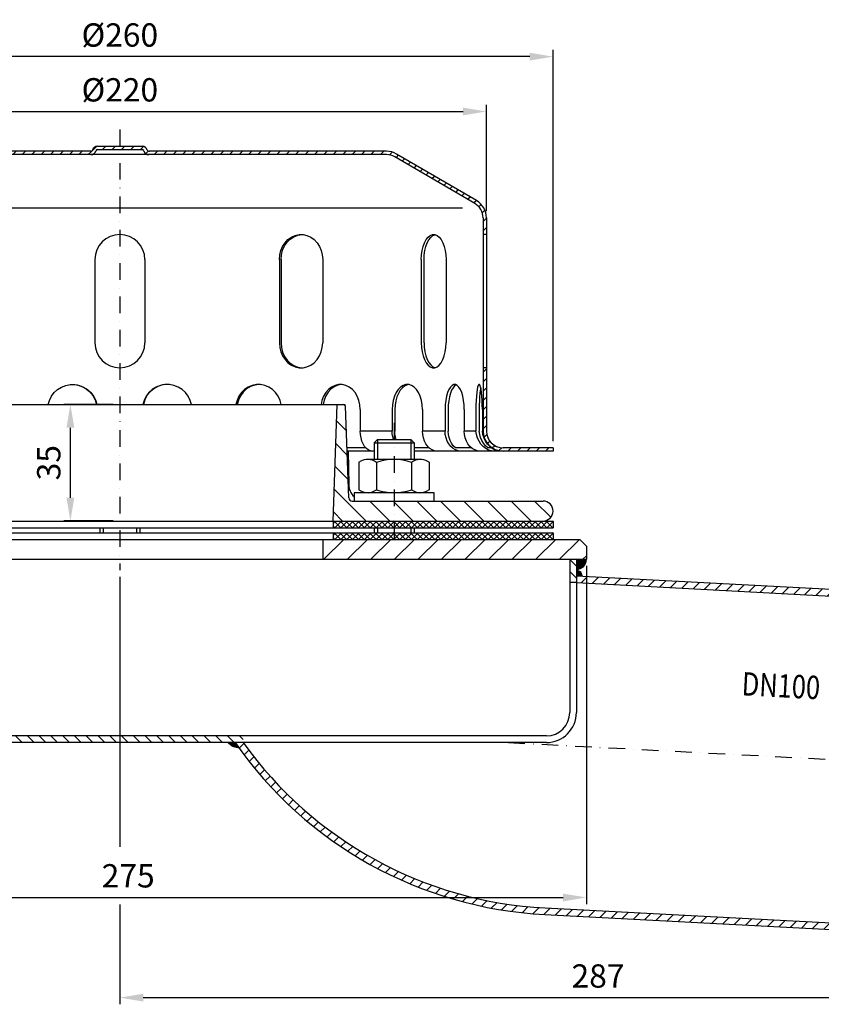
# Model space of a CAD drawing. Extents: x 0 to 3325, y 0 to 4825.
# Drawn here: x 855 to 2057, y 1565 to 3043 of the extents above; entities that cross this region are included whole.
import ezdxf

# ---------------------------------------------------------------- set-up
doc = ezdxf.new("R2010")
doc.units = 0
doc.header["$LTSCALE"] = 50
doc.header["$MEASUREMENT"] = 0
doc.linetypes.add('AUSGEZOGEN', pattern=[0])
doc.linetypes.add('STRICHPUNKT', pattern=[1, 0.5, -0.25, 0, -0.25])
for name, color, linetype in [('BEM', 7, 'Continuous'), ('HILF', 2, 'Continuous'), ('MITTEL', 2, 'STRICHPUNKT'), ('SCHRAFF', 7, 'AUSGEZOGEN'), ('STEMPEL', 3, 'Continuous'), ('TEXT', 7, 'Continuous')]:
    doc.layers.add(name, color=color, linetype=linetype)
doc.styles.add('GREEKS', font='SIMPLEX.shx', dxfattribs={"width": 0.8})
doc.styles.get("Standard").update_dxf_attribs({"font": 'simplex.shx', "width": 0.8})
doc.dimstyles.get("Standard").update_dxf_attribs({"dimtxt": 0.18, "dimasz": 0.18, "dimexe": 0.18, "dimexo": 0.0625, "dimgap": 0.09, "dimtad": 0, "dimtih": 1, "dimtoh": 1, "dimdec": 4, "dimzin": 0, "dimdsep": 46, "dimtxsty": 'Standard', "dimcen": 0.09, "dimadec": 0, "dimazin": 0, "dimtfac": 1, "dimtdec": 4, "dimtofl": 0, "dimtmove": 0, "dimatfit": 3, "dimfxl": 0, "dimtolj": 1, "dimtzin": 0, "dimarcsym": 0})

# ---------------------------------------------------------------- blocks, each defined once
blk = doc.blocks.new('*D7')
at = {"layer": 'BEM', "color": 0, "lineweight": -2}
for p, q in [((454.8, 2755.1), (454.8, 2914.8)), ((1554.8, 2755.1), (1554.8, 2914.8)), ((489.8, 2904.8), (1519.8, 2904.8))]:
    blk.add_line(p, q, dxfattribs=at)
at = {"layer": 'BEM', "color": 0}
for points in [[(489.8, 2910.6), (489.8, 2899), (454.8, 2904.8)], [(1519.8, 2910.6), (1519.8, 2899), (1554.8, 2904.8)]]:
    blk.add_solid(points, dxfattribs=at)
at = {"layer": 'Defpoints', "color": 0}
for p in [(1554.8, 2904.8), (454.8, 2745.1), (1554.8, 2745.1)]:
    blk.add_point(p, dxfattribs=at)
at = {"layer": 'BEM', "color": 1, "insert": (1004.8, 2937.3), "char_height": 35, "attachment_point": 5}
blk.add_mtext('\\A1;%%c220', dxfattribs=at)
blk = doc.blocks.new('*D8')
at = {"layer": 'BEM', "color": 0, "lineweight": -2}
for p, q in [((354.8, 2410.1), (354.8, 2997.1)), ((1619.8, 2987.1), (389.8, 2987.1)), ((1654.8, 2410.1), (1654.8, 2997.1))]:
    blk.add_line(p, q, dxfattribs=at)
at = {"layer": 'BEM', "color": 0}
for points in [[(389.8, 2993), (389.8, 2981.3), (354.8, 2987.1)], [(1619.8, 2993), (1619.8, 2981.3), (1654.8, 2987.1)]]:
    blk.add_solid(points, dxfattribs=at)
at = {"layer": 'Defpoints', "color": 0}
for p in [(354.8, 2987.1), (354.8, 2400.1), (1654.8, 2400.1)]:
    blk.add_point(p, dxfattribs=at)
at = {"layer": 'BEM', "color": 1, "insert": (1004.8, 3019.6), "char_height": 35, "attachment_point": 5}
blk.add_mtext('\\A1;%%c260', dxfattribs=at)
blk = doc.blocks.new('*D9')
at = {"layer": 'BEM', "color": 0, "lineweight": -2}
for p, q in [((994.8, 2465.1), (920.6, 2465.1)), ((930.6, 2325.1), (930.6, 2430.1)), ((994.8, 2290.1), (920.6, 2290.1))]:
    blk.add_line(p, q, dxfattribs=at)
at = {"layer": 'BEM', "color": 0}
for points in [[(924.7, 2430.1), (936.4, 2430.1), (930.6, 2465.1)], [(924.7, 2325.1), (936.4, 2325.1), (930.6, 2290.1)]]:
    blk.add_solid(points, dxfattribs=at)
at = {"layer": 'Defpoints', "color": 0}
for p in [(930.6, 2465.1), (1004.8, 2465.1), (1004.8, 2290.1)]:
    blk.add_point(p, dxfattribs=at)
at = {"layer": 'BEM', "color": 1, "insert": (898.1, 2377.6), "char_height": 35, "attachment_point": 5, "rotation": 90}
blk.add_mtext('\\A1;35', dxfattribs=at)
blk = doc.blocks.new('*D10')
at = {"layer": 'BEM', "color": 0, "lineweight": -2}
for p, q in [((329.8, 2222.6), (329.8, 1715)), ((1704.8, 2222.6), (1704.8, 1715)), ((364.8, 1725), (1669.8, 1725))]:
    blk.add_line(p, q, dxfattribs=at)
at = {"layer": 'BEM', "color": 0}
for points in [[(364.8, 1730.8), (364.8, 1719.1), (329.8, 1725)], [(1669.8, 1730.8), (1669.8, 1719.1), (1704.8, 1725)]]:
    blk.add_solid(points, dxfattribs=at)
at = {"layer": 'Defpoints', "color": 0}
for p in [(329.8, 2232.6), (1704.8, 2232.6), (1704.8, 1725)]:
    blk.add_point(p, dxfattribs=at)
at = {"layer": 'BEM', "color": 1, "insert": (1017.3, 1757.5), "char_height": 35, "attachment_point": 5}
blk.add_mtext('\\A1;275', dxfattribs=at)
blk = doc.blocks.new('*D11')
at = {"layer": 'BEM', "color": 0, "lineweight": -2}
for p, q in [((2439.8, 1902.9), (2439.8, 1564.6)), ((1004.8, 1714.3), (1004.8, 1564.6)), ((1039.8, 1574.6), (2404.8, 1574.6))]:
    blk.add_line(p, q, dxfattribs=at)
at = {"layer": 'BEM', "color": 0}
for points in [[(1039.8, 1580.5), (1039.8, 1568.8), (1004.8, 1574.6)], [(2404.8, 1580.5), (2404.8, 1568.8), (2439.8, 1574.6)]]:
    blk.add_solid(points, dxfattribs=at)
at = {"layer": 'Defpoints', "color": 0}
for p in [(2439.8, 1912.9), (1004.8, 1724.3), (2439.8, 1574.6)]:
    blk.add_point(p, dxfattribs=at)
at = {"layer": 'BEM', "color": 1, "insert": (1722.3, 1607.1), "char_height": 35, "attachment_point": 5}
blk.add_mtext('\\A1;287', dxfattribs=at)
blk = doc.blocks.new('*U17')
at = {"layer": 'SCHRAFF', "linetype": 'Continuous'}
for points in [[(590.67, 1109.44), (590.67, 1107.44), (592.12, 1108.82)], [(592.12, 1108.82), (590.67, 1107.44), (592.67, 1107.34)], [(488.87, 1056.53), (488.23, 1057.44), (485.76, 1057.44)], [(485.76, 1057.44), (487.43, 1056.11), (488.87, 1056.53)], [(488.87, 1056.53), (487.43, 1056.11), (489.52, 1055.63)]]:
    blk.add_solid(points, dxfattribs=at)
blk = doc.blocks.new('*X24')
at = {"color": 0}
for p, q in [((193.5, 329.62), (193.78, 329.9)), ((195.36, 327.9), (193.5, 329.76)), ((193.55, 327.9), (195.55, 329.9)), ((197.13, 327.9), (195.13, 329.9)), ((195.32, 327.9), (197.32, 329.9)), ((198.89, 327.9), (196.89, 329.9)), ((197.09, 327.9), (199.09, 329.9)), ((200.66, 327.9), (198.66, 329.9)), ((198.85, 327.9), (200.85, 329.9)), ((202.43, 327.9), (200.43, 329.9)), ((200.62, 327.9), (202.62, 329.9)), ((204.2, 327.9), (202.2, 329.9)), ((202.39, 327.9), (204.39, 329.9)), ((205.97, 327.9), (203.97, 329.9)), ((204.16, 327.9), (206.16, 329.9)), ((207.73, 327.9), (205.73, 329.9)), ((205.92, 327.9), (207.92, 329.9)), ((209.5, 327.9), (207.5, 329.9)), ((207.69, 327.9), (209.69, 329.9)), ((211.27, 327.9), (209.27, 329.9)), ((209.46, 327.9), (211.46, 329.9)), ((213.04, 327.9), (211.04, 329.9)), ((211.23, 327.9), (213.23, 329.9)), ((214.8, 327.9), (212.8, 329.9)), ((213, 327.9), (215, 329.9)), ((216.57, 327.9), (214.57, 329.9)), ((214.76, 327.9), (216.76, 329.9)), ((218.34, 327.9), (216.34, 329.9)), ((216.53, 327.9), (218.53, 329.9)), ((220.11, 327.9), (218.11, 329.9)), ((218.3, 327.9), (220.3, 329.9)), ((221.88, 327.9), (219.88, 329.9)), ((220.07, 327.9), (222.07, 329.9)), ((223.64, 327.9), (221.64, 329.9)), ((221.83, 327.9), (223.83, 329.9)), ((225.41, 327.9), (223.41, 329.9)), ((223.6, 327.9), (225.6, 329.9)), ((227.18, 327.9), (225.18, 329.9)), ((225.37, 327.9), (227.37, 329.9)), ((228.95, 327.9), (226.95, 329.9)), ((227.14, 327.9), (229.14, 329.9)), ((230.71, 327.9), (228.71, 329.9)), ((228.91, 327.9), (230.91, 329.9)), ((232.48, 327.9), (230.48, 329.9)), ((230.67, 327.9), (232.67, 329.9)), ((234.25, 327.9), (232.25, 329.9)), ((232.44, 327.9), (234.44, 329.9)), ((236.02, 327.9), (234.02, 329.9)), ((234.21, 327.9), (236.21, 329.9)), ((237.78, 327.9), (235.78, 329.9)), ((235.98, 327.9), (237.98, 329.9)), ((239.55, 327.9), (237.55, 329.9)), ((237.74, 327.9), (239.74, 329.9)), ((241.23, 328), (239.32, 329.9)), ((239.51, 327.9), (241.23, 329.61)), ((241.23, 329.76), (241.09, 329.9)), ((241.23, 329.61), (241.51, 329.9)), ((243.09, 327.9), (241.23, 329.76)), ((241.28, 327.9), (243.28, 329.9)), ((244.86, 327.9), (242.86, 329.9)), ((243.05, 327.9), (245.05, 329.9)), ((246.62, 327.9), (244.62, 329.9)), ((244.82, 327.9), (246.82, 329.9)), ((248.39, 327.9), (246.39, 329.9)), ((246.58, 327.9), (248.58, 329.9)), ((250.16, 327.9), (248.16, 329.9)), ((248.35, 327.9), (250.35, 329.9)), ((251.93, 327.9), (249.93, 329.9)), ((250.12, 327.9), (252.12, 329.9)), ((253.69, 327.9), (251.69, 329.9)), ((251.89, 327.9), (253.89, 329.9)), ((255.46, 327.9), (253.46, 329.9)), ((253.65, 327.9), (255.65, 329.9)), ((257.23, 327.9), (255.23, 329.9)), ((255.42, 327.9), (257.42, 329.9)), ((259, 327.9), (257, 329.9)), ((257.19, 327.9), (259.19, 329.9)), ((259.5, 329.17), (258.77, 329.9)), ((258.96, 327.9), (259.5, 328.44)), ((387.5, 329.16), (388.24, 329.9)), ((388.05, 327.9), (387.5, 328.45)), ((389.81, 327.9), (387.81, 329.9)), ((388, 327.9), (390, 329.9)), ((391.58, 327.9), (389.58, 329.9)), ((389.77, 327.9), (391.77, 329.9)), ((393.35, 327.9), (391.35, 329.9)), ((391.54, 327.9), (393.54, 329.9)), ((395.12, 327.9), (393.12, 329.9)), ((393.31, 327.9), (395.31, 329.9)), ((396.88, 327.9), (394.88, 329.9)), ((395.08, 327.9), (397.08, 329.9)), ((398.65, 327.9), (396.65, 329.9)), ((396.84, 327.9), (398.84, 329.9)), ((400.42, 327.9), (398.42, 329.9)), ((398.61, 327.9), (400.61, 329.9)), ((402.19, 327.9), (400.19, 329.9)), ((400.38, 327.9), (402.38, 329.9)), ((403.96, 327.9), (401.96, 329.9)), ((402.15, 327.9), (404.15, 329.9)), ((405.72, 327.9), (403.72, 329.9)), ((403.91, 327.9), (405.77, 329.76)), ((405.77, 329.62), (405.49, 329.9)), ((405.77, 329.76), (405.91, 329.9)), ((405.77, 327.99), (407.68, 329.9)), ((407.49, 327.9), (405.77, 329.62)), ((409.26, 327.9), (407.26, 329.9)), ((407.45, 327.9), (409.45, 329.9)), ((411.03, 327.9), (409.03, 329.9)), ((409.22, 327.9), (411.22, 329.9)), ((412.79, 327.9), (410.79, 329.9)), ((410.99, 327.9), (412.99, 329.9)), ((414.56, 327.9), (412.56, 329.9)), ((412.75, 327.9), (414.75, 329.9)), ((416.33, 327.9), (414.33, 329.9)), ((414.52, 327.9), (416.52, 329.9)), ((418.1, 327.9), (416.1, 329.9)), ((416.29, 327.9), (418.29, 329.9)), ((419.86, 327.9), (417.86, 329.9)), ((418.06, 327.9), (420.06, 329.9)), ((421.63, 327.9), (419.63, 329.9)), ((419.82, 327.9), (421.82, 329.9)), ((423.4, 327.9), (421.4, 329.9)), ((421.59, 327.9), (423.59, 329.9)), ((425.17, 327.9), (423.17, 329.9)), ((423.36, 327.9), (425.36, 329.9)), ((426.94, 327.9), (424.94, 329.9)), ((425.13, 327.9), (427.13, 329.9)), ((428.7, 327.9), (426.7, 329.9)), ((426.9, 327.9), (428.9, 329.9)), ((430.47, 327.9), (428.47, 329.9)), ((428.66, 327.9), (430.66, 329.9)), ((432.24, 327.9), (430.24, 329.9)), ((430.43, 327.9), (432.43, 329.9)), ((434.01, 327.9), (432.01, 329.9)), ((432.2, 327.9), (434.2, 329.9)), ((435.77, 327.9), (433.77, 329.9)), ((433.97, 327.9), (435.97, 329.9)), ((437.54, 327.9), (435.54, 329.9)), ((435.73, 327.9), (437.73, 329.9)), ((439.31, 327.9), (437.31, 329.9)), ((437.5, 327.9), (439.5, 329.9)), ((441.08, 327.9), (439.08, 329.9)), ((439.27, 327.9), (441.27, 329.9)), ((442.85, 327.9), (440.85, 329.9)), ((441.04, 327.9), (443.04, 329.9)), ((444.61, 327.9), (442.61, 329.9)), ((442.81, 327.9), (444.81, 329.9)), ((446.38, 327.9), (444.38, 329.9)), ((444.57, 327.9), (446.57, 329.9)), ((448.15, 327.9), (446.15, 329.9)), ((446.34, 327.9), (448.34, 329.9)), ((449.92, 327.9), (447.92, 329.9)), ((448.11, 327.9), (450.11, 329.9)), ((451.68, 327.9), (449.68, 329.9)), ((449.88, 327.9), (451.88, 329.9)), ((453.45, 327.9), (451.45, 329.9)), ((451.64, 327.9), (453.5, 329.75)), ((453.5, 329.62), (453.22, 329.9)), ((193.59, 327.9), (193.5, 327.99)), ((241.32, 327.9), (241.23, 328)), ((405.68, 327.9), (405.77, 327.99)), ((453.41, 327.9), (453.5, 327.99))]:
    blk.add_line(p, q, dxfattribs=at)
blk = doc.blocks.new('*X23')
at = {"color": 0}
for p, q in [((193.5, 326.08), (193.82, 326.4)), ((195.32, 324.4), (193.5, 326.23)), ((193.59, 324.4), (195.59, 326.4)), ((197.09, 324.4), (195.09, 326.4)), ((195.35, 324.4), (197.35, 326.4)), ((198.86, 324.4), (196.86, 326.4)), ((197.12, 324.4), (199.12, 326.4)), ((200.63, 324.4), (198.63, 326.4)), ((198.89, 324.4), (200.89, 326.4)), ((202.39, 324.4), (200.39, 326.4)), ((200.66, 324.4), (202.66, 326.4)), ((204.16, 324.4), (202.16, 326.4)), ((202.42, 324.4), (204.42, 326.4)), ((205.93, 324.4), (203.93, 326.4)), ((204.19, 324.4), (206.19, 326.4)), ((207.7, 324.4), (205.7, 326.4)), ((205.96, 324.4), (207.96, 326.4)), ((209.47, 324.4), (207.47, 326.4)), ((207.73, 324.4), (209.73, 326.4)), ((211.23, 324.4), (209.23, 326.4)), ((209.5, 324.4), (211.5, 326.4)), ((213, 324.4), (211, 326.4)), ((211.26, 324.4), (213.26, 326.4)), ((214.77, 324.4), (212.77, 326.4)), ((213.03, 324.4), (215.03, 326.4)), ((216.54, 324.4), (214.54, 326.4)), ((214.8, 324.4), (216.8, 326.4)), ((218.3, 324.4), (216.3, 326.4)), ((216.57, 324.4), (218.57, 326.4)), ((220.07, 324.4), (218.07, 326.4)), ((218.33, 324.4), (220.33, 326.4)), ((221.84, 324.4), (219.84, 326.4)), ((220.1, 324.4), (222.1, 326.4)), ((223.61, 324.4), (221.61, 326.4)), ((221.87, 324.4), (223.87, 326.4)), ((225.38, 324.4), (223.38, 326.4)), ((223.64, 324.4), (225.64, 326.4)), ((227.14, 324.4), (225.14, 326.4)), ((225.41, 324.4), (227.41, 326.4)), ((228.91, 324.4), (226.91, 326.4)), ((227.17, 324.4), (229.17, 326.4)), ((230.68, 324.4), (228.68, 326.4)), ((228.94, 324.4), (230.94, 326.4)), ((232.45, 324.4), (230.45, 326.4)), ((230.71, 324.4), (232.71, 326.4)), ((234.21, 324.4), (232.21, 326.4)), ((232.48, 324.4), (234.48, 326.4)), ((235.98, 324.4), (233.98, 326.4)), ((234.24, 324.4), (236.24, 326.4)), ((237.75, 324.4), (235.75, 326.4)), ((236.01, 324.4), (238.01, 326.4)), ((239.52, 324.4), (237.52, 326.4)), ((237.78, 324.4), (239.78, 326.4)), ((241.23, 324.46), (239.28, 326.4)), ((239.55, 324.4), (241.23, 326.08)), ((241.23, 326.23), (241.05, 326.4)), ((241.23, 326.08), (241.55, 326.4)), ((243.05, 324.4), (241.23, 326.23)), ((241.32, 324.4), (243.32, 326.4)), ((244.82, 324.4), (242.82, 326.4)), ((243.08, 324.4), (245.08, 326.4)), ((246.59, 324.4), (244.59, 326.4)), ((244.85, 324.4), (246.85, 326.4)), ((248.36, 324.4), (246.36, 326.4)), ((246.62, 324.4), (248.62, 326.4)), ((250.12, 324.4), (248.12, 326.4)), ((248.39, 324.4), (250.39, 326.4)), ((251.89, 324.4), (249.89, 326.4)), ((250.15, 324.4), (252.15, 326.4)), ((253.66, 324.4), (251.66, 326.4)), ((251.92, 324.4), (253.92, 326.4)), ((255.43, 324.4), (253.43, 326.4)), ((253.69, 324.4), (255.69, 326.4)), ((257.19, 324.4), (255.19, 326.4)), ((255.46, 324.4), (257.46, 326.4)), ((258.96, 324.4), (256.96, 326.4)), ((257.23, 324.4), (259.23, 326.4)), ((259.5, 325.63), (258.73, 326.4)), ((387.5, 325.63), (388.27, 326.4)), ((389.78, 324.4), (387.78, 326.4)), ((388.04, 324.4), (390.04, 326.4)), ((391.55, 324.4), (389.55, 326.4)), ((389.81, 324.4), (391.81, 326.4)), ((393.31, 324.4), (391.31, 326.4)), ((391.58, 324.4), (393.58, 326.4)), ((395.08, 324.4), (393.08, 326.4)), ((393.34, 324.4), (395.34, 326.4)), ((396.85, 324.4), (394.85, 326.4)), ((395.11, 324.4), (397.11, 326.4)), ((398.62, 324.4), (396.62, 326.4)), ((396.88, 324.4), (398.88, 326.4)), ((400.38, 324.4), (398.38, 326.4)), ((398.65, 324.4), (400.65, 326.4)), ((402.15, 324.4), (400.15, 326.4)), ((400.41, 324.4), (402.41, 326.4)), ((403.92, 324.4), (401.92, 326.4)), ((402.18, 324.4), (404.18, 326.4)), ((405.69, 324.4), (403.69, 326.4)), ((403.95, 324.4), (405.77, 326.22)), ((405.77, 326.09), (405.46, 326.4)), ((405.77, 326.22), (405.95, 326.4)), ((405.77, 324.45), (407.72, 326.4)), ((407.46, 324.4), (405.77, 326.09)), ((409.22, 324.4), (407.22, 326.4)), ((407.49, 324.4), (409.49, 326.4)), ((410.99, 324.4), (408.99, 326.4)), ((409.25, 324.4), (411.25, 326.4)), ((412.76, 324.4), (410.76, 326.4)), ((411.02, 324.4), (413.02, 326.4)), ((414.53, 324.4), (412.53, 326.4)), ((412.79, 324.4), (414.79, 326.4)), ((416.29, 324.4), (414.29, 326.4)), ((414.56, 324.4), (416.56, 326.4)), ((418.06, 324.4), (416.06, 326.4)), ((416.32, 324.4), (418.32, 326.4)), ((419.83, 324.4), (417.83, 326.4)), ((418.09, 324.4), (420.09, 326.4)), ((421.6, 324.4), (419.6, 326.4)), ((419.86, 324.4), (421.86, 326.4)), ((423.36, 324.4), (421.36, 326.4)), ((421.63, 324.4), (423.63, 326.4)), ((425.13, 324.4), (423.13, 326.4)), ((423.4, 324.4), (425.4, 326.4)), ((426.9, 324.4), (424.9, 326.4)), ((425.16, 324.4), (427.16, 326.4)), ((428.67, 324.4), (426.67, 326.4)), ((426.93, 324.4), (428.93, 326.4)), ((430.44, 324.4), (428.44, 326.4)), ((428.7, 324.4), (430.7, 326.4)), ((432.2, 324.4), (430.2, 326.4)), ((430.47, 324.4), (432.47, 326.4)), ((433.97, 324.4), (431.97, 326.4)), ((432.23, 324.4), (434.23, 326.4)), ((435.74, 324.4), (433.74, 326.4)), ((434, 324.4), (436, 326.4)), ((437.51, 324.4), (435.51, 326.4)), ((435.77, 324.4), (437.77, 326.4)), ((439.27, 324.4), (437.27, 326.4)), ((437.54, 324.4), (439.54, 326.4)), ((441.04, 324.4), (439.04, 326.4)), ((439.31, 324.4), (441.31, 326.4)), ((442.81, 324.4), (440.81, 326.4)), ((441.07, 324.4), (443.07, 326.4)), ((444.58, 324.4), (442.58, 326.4)), ((442.84, 324.4), (444.84, 326.4)), ((446.35, 324.4), (444.35, 326.4)), ((444.61, 324.4), (446.61, 326.4)), ((448.11, 324.4), (446.11, 326.4)), ((446.38, 324.4), (448.38, 326.4)), ((449.88, 324.4), (447.88, 326.4)), ((448.14, 324.4), (450.14, 326.4)), ((451.65, 324.4), (449.65, 326.4)), ((449.91, 324.4), (451.91, 326.4)), ((453.42, 324.4), (451.42, 326.4)), ((451.68, 324.4), (453.5, 326.22)), ((453.5, 326.09), (453.18, 326.4)), ((193.56, 324.4), (193.5, 324.46)), ((241.28, 324.4), (241.23, 324.46)), ((258.99, 324.4), (259.5, 324.91)), ((388.01, 324.4), (387.5, 324.91)), ((405.72, 324.4), (405.77, 324.45)), ((453.45, 324.4), (453.5, 324.45))]:
    blk.add_line(p, q, dxfattribs=at)

msp = doc.modelspace()

# ---------------------------------------------------------------- hatches: boundary and pattern name
at = {"layer": 'SCHRAFF'}
h = msp.add_hatch(dxfattribs=at)
h.set_pattern_fill('_USER', color=256, scale=10, angle=45, style=0, pattern_type=0)
h.set_pattern_definition([(45, (-1060.773, 553.232), (-7.071068, 7.071068), [])])
h.paths.add_polyline_path([(1404.825, 2845.065), (1048.156, 2845.065, -0.34199871), (1045.736, 2846.94, 0.34199871), (1038.474, 2852.565), (1004.825, 2852.565), (1004.825, 2847.565), (1038.474, 2847.565, -0.34199871), (1040.894, 2845.69, 0.34199871), (1048.156, 2840.065), (1404.825, 2840.065, -0.13403851), (1417.528, 2836.598), (1537.422, 2766.66, -0.2667504), (1549.825, 2745.065), (1549.825, 2720.065), (1554.825, 2720.065), (1554.825, 2745.065, 0.26626086), (1539.989, 2770.951), (1419.825, 2841.046, 0.1316525)])
h.paths.add_polyline_path([(968.756, 2845.69, -0.34199871), (971.177, 2847.565), (1004.825, 2847.565), (1004.825, 2852.565), (971.177, 2852.565, 0.34199871), (963.915, 2846.94, -0.34199871), (961.494, 2845.065), (960.551, 2845.065), (604.825, 2845.065, 0.1316525), (589.825, 2841.046), (469.662, 2770.951, 0.26626086), (454.825, 2745.065), (454.825, 2720.065), (459.825, 2720.065), (459.825, 2745.065, -0.2667504), (472.229, 2766.66), (592.123, 2836.598, -0.13403851), (604.825, 2840.065), (961.494, 2840.065, 0.34199871)])
h.paths.add_polyline_path([(1654.825, 2400.065), (1579.825, 2400.065, -0.41421356), (1554.825, 2425.065), (1554.825, 2520.065), (1549.825, 2520.065), (1549.825, 2425.065, 0.41421356), (1579.825, 2395.065), (1654.825, 2395.065)])
h.paths.add_polyline_path([(459.825, 2520.065), (454.825, 2520.065), (454.825, 2425.065, -0.41421356), (429.825, 2400.065), (414.825, 2400.065), (414.825, 2395.065), (429.825, 2395.065, 0.41421356), (459.825, 2425.065)])
h.paths.add_polyline_path([(374.825, 2400.065), (354.825, 2400.065), (354.825, 2395.065), (374.825, 2395.065)])
h = msp.add_hatch(dxfattribs=at)
h.set_pattern_fill('_USER', color=256, scale=25, angle=135, style=0, pattern_type=0)
h.set_pattern_definition([(135, (-1060.773, 553.232), (-17.67767, -17.67767), [])])
h.paths.add_polyline_path([(1416.187, 2320.065), (1416.187, 2290.065), (1639.825, 2290.065, 1), (1639.825, 2320.065)])
h.paths.add_polyline_path([(1416.187, 2290.065), (1416.187, 2320.065), (1353.328, 2320.065, -0.40402623), (1348.331, 2324.891), (1343.521, 2462.653, 0.40402623), (1341.022, 2465.065), (1330.936, 2465.065), (1324.825, 2290.065)])
h.paths.add_polyline_path([(593.463, 2320.065), (593.463, 2290.065), (684.825, 2290.065), (678.714, 2465.065), (668.628, 2465.065, 0.40402623), (666.13, 2462.653), (661.319, 2324.891, -0.40402623), (656.322, 2320.065)])
h.paths.add_polyline_path([(458.202, 2320.065, -0.4091108), (433.206, 2344.629), (432.325, 2395.065), (414.825, 2395.065), (414.825, 2375.065), (412.325, 2375.065), (412.325, 2360.065), (414.825, 2360.065), (414.825, 2320.065), (412.325, 2320.065), (412.325, 2305.065), (414.825, 2305.065), (414.825, 2290.065), (593.463, 2290.065), (593.463, 2320.065)])
h.paths.add_polyline_path([(355.908, 2313.89, -0.05410194), (355.233, 2308.538, 0.48442685), (369.825, 2290.065), (374.825, 2290.065), (374.825, 2305.065), (377.325, 2305.065), (377.325, 2320.065), (374.825, 2320.065), (374.825, 2360.065), (377.325, 2360.065), (377.325, 2375.065), (374.825, 2375.065), (374.825, 2395.065), (357.325, 2395.065)])
h = msp.add_hatch(dxfattribs=at)
h.set_pattern_fill('_USER', color=256, scale=25, angle=45, style=0, pattern_type=0)
h.set_pattern_definition([(45, (-999.236, 700.347), (-17.67767, 17.67767), [])])
h.paths.add_polyline_path([(1309.825, 2262.565), (1309.825, 2232.565), (1704.825, 2232.565), (1704.825, 2252.565), (1694.825, 2262.565)])
h.paths.add_polyline_path([(343.752, 2262.565), (338.12, 2260.86), (329.825, 2252.565), (329.825, 2232.565), (699.825, 2232.565), (699.825, 2262.565)])
h = msp.add_hatch(dxfattribs=at)
h.set_pattern_fill('ANSI31', color=256, scale=100, angle=90, style=0)
h.set_pattern_definition([(135, (-1060.773, 553.232), (-8.838835, -8.838835), [])])
h.paths.add_polyline_path([(699.825, 2232.565), (689.825, 2232.565), (689.825, 2002.565, 0.41421356), (734.825, 1957.565), (1189.825, 1957.565), (1189.825, 1967.565), (734.825, 1967.565, -0.41421356), (699.825, 2002.565)])
h.paths.add_polyline_path([(1689.825, 2232.565), (1679.825, 2232.565), (1679.825, 2197.552), (1689.825, 2197.552)])
msp.add_hatch(color=256, dxfattribs=at).paths.add_polyline_path([(1704.825, 2232.565), (1689.825, 2232.565), (1689.825, 2217.565, 0.41421356)])
h = msp.add_hatch(dxfattribs=at)
h.set_pattern_fill('ANSI31', color=256, scale=100, style=0)
h.set_pattern_definition([(45, (-1060.773, 553.232), (-8.838835, 8.838835), [])])
h.paths.add_polyline_path([(2417.537, 2159.381), (2452.485, 2154.47), (2453.01, 2164.494), (2418.496, 2169.345), (1689.825, 2207.565), (1689.825, 2197.552)])
h.paths.add_polyline_path([(1642.189, 1699.362), (2391.061, 1660.083), (2426.64, 1661.325), (2427.166, 1671.35), (2391.148, 1670.092), (1642.765, 1709.346, -0.22832888), (1189.825, 1957.565), (1177.585, 1957.565, 0.23140234)])

# ---------------------------------------------------------------- linework, layer by layer
at = {"layer": 'BEM'}
msp.add_line((1004.825, 2206.304), (1004.825, 1801.104), dxfattribs=at)
at = {"layer": 'HILF'}
for p, q in [((493.194, 2760.065), (1518.957, 2760.065)), ((1413.35, 2425.065), (1365.565, 2425.065)), ((1492.796, 2425.065), (1459.007, 2425.065)), ((1538.987, 2425.065), (1521.497, 2425.065)), ((1391.187, 2412.565), (1391.187, 2382.565)), ((1441.187, 2412.565), (1441.187, 2382.565)), ((979.825, 2280.065), (979.825, 2272.565)), ((1029.825, 2280.065), (1029.825, 2272.565)), ((1391.187, 2280.065), (1391.187, 2272.565)), ((1441.187, 2280.065), (1441.187, 2272.565))]:
    msp.add_line(p, q, dxfattribs=at)
at = {"layer": 'MITTEL'}
for p, q in [((1004.825, 2877.565), (1004.825, 2216.304)), ((1416.187, 2437.565), (1416.187, 2262.565)), ((1587.742, 1957.565), (2464.789, 1911.567))]:
    msp.add_line(p, q, dxfattribs=at)
at = {"layer": 'SCHRAFF'}
msp.add_arc((1689.825, 2232.565), 15, 270, 0, dxfattribs=at)
at = {"layer": 'STEMPEL'}
for p, q in [((971.177, 2852.565), (1038.474, 2852.565)), ((961.494, 2845.065), (604.825, 2845.065)), ((1404.825, 2840.065), (604.825, 2840.065)), ((961.494, 2845.065), (960.551, 2845.065)), ((971.177, 2847.565), (1038.474, 2847.565)), ((1404.825, 2845.065), (1048.156, 2845.065)), ((1048.156, 2845.065), (1049.1, 2845.065)), ((1539.989, 2770.951), (1420.057, 2840.911)), ((1537.422, 2766.66), (1417.528, 2836.598)), ((1549.825, 2745.065), (1549.825, 2425.065)), ((1554.825, 2745.065), (1554.825, 2425.065)), ((1554.825, 2720.065), (1549.825, 2720.065)), ((967.325, 2682.565), (967.325, 2557.565)), ((1042.325, 2682.565), (1042.325, 2557.565)), ((1244.204, 2682.565), (1244.204, 2557.565)), ((1246.709, 2682.565), (1246.709, 2557.565)), ((1309.155, 2682.565), (1309.155, 2557.565)), ((1456.941, 2682.565), (1456.941, 2557.565)), ((1461.281, 2557.565), (1461.281, 2682.565)), ((1494.441, 2682.565), (1494.441, 2557.565)), ((1554.825, 2520.065), (1549.825, 2520.065)), ((668.628, 2465.065), (1341.022, 2465.065)), ((1324.825, 2290.065), (1330.936, 2465.065)), ((1348.331, 2324.891), (1343.521, 2462.653)), ((1365.565, 2457.565), (1365.565, 2425.065)), ((1413.35, 2457.565), (1413.35, 2425.065)), ((1417.326, 2457.565), (1417.326, 2425.065)), ((1459.007, 2457.565), (1459.007, 2425.065)), ((1492.796, 2457.565), (1492.796, 2425.065)), ((1497.426, 2457.565), (1497.426, 2425.065)), ((1521.497, 2457.565), (1521.497, 2425.065)), ((1538.987, 2457.565), (1538.987, 2425.065)), ((1543.956, 2457.565), (1543.956, 2425.065)), ((1548.777, 2457.565), (1548.777, 2425.065)), ((1386.187, 2407.565), (1391.187, 2412.565)), ((1391.187, 2412.565), (1441.187, 2412.565)), ((1391.187, 2412.565), (1441.187, 2412.565)), ((1441.187, 2412.565), (1446.187, 2407.565)), ((1373.755, 2400.065), (1345.706, 2400.065)), ((1386.187, 2395.065), (1345.881, 2395.065)), ((1347.327, 2395.065), (1348.208, 2344.629)), ((1386.187, 2407.565), (1386.187, 2382.565)), ((1386.187, 2407.565), (1446.187, 2407.565)), ((1446.187, 2407.565), (1446.187, 2382.565)), ((1468.765, 2400.065), (1446.187, 2400.065)), ((1654.825, 2395.065), (1446.187, 2395.065)), ((1532.265, 2400.065), (1508.194, 2400.065)), ((1561.879, 2400.065), (1557.059, 2400.065)), ((1654.825, 2400.065), (1579.825, 2400.065)), ((1654.825, 2400.065), (1654.825, 2395.065)), ((1455.743, 2382.565), (1376.632, 2382.565)), ((1376.666, 2382.565), (1376.632, 2382.565)), ((1363.441, 2378.266), (1365.417, 2379.407)), ((1363.441, 2378.266), (1363.441, 2336.864)), ((1389.814, 2378.04), (1389.814, 2337.091)), ((1442.56, 2378.04), (1442.56, 2337.091)), ((1468.933, 2378.266), (1466.958, 2379.407)), ((1468.933, 2378.266), (1468.933, 2336.864)), ((1363.441, 2336.864), (1365.417, 2335.724)), ((1468.933, 2336.864), (1466.958, 2335.724)), ((1476.187, 2332.565), (1356.187, 2332.565)), ((1356.187, 2332.565), (1356.187, 2320.065)), ((1455.743, 2332.565), (1376.632, 2332.565)), ((1376.666, 2332.565), (1376.632, 2332.565)), ((1476.187, 2320.065), (1476.187, 2332.565)), ((1353.328, 2320.065), (1639.825, 2320.065)), ((354.825, 2290.065), (1654.825, 2290.065)), ((354.825, 2280.065), (1654.825, 2280.065)), ((974.825, 2280.065), (974.825, 2272.565)), ((1034.825, 2280.065), (1034.825, 2272.565)), ((1324.825, 2290.065), (1324.825, 2280.065)), ((1386.187, 2280.065), (1386.187, 2272.565)), ((1446.187, 2280.065), (1446.187, 2272.565)), ((1654.825, 2290.065), (1654.825, 2280.065)), ((339.825, 2262.565), (1694.825, 2262.565)), ((339.825, 2262.565), (1677.901, 2262.565)), ((354.825, 2272.565), (1654.825, 2272.565)), ((1309.825, 2232.565), (1309.825, 2262.565)), ((1324.825, 2272.565), (1324.825, 2262.565)), ((1654.825, 2272.565), (1654.825, 2262.565)), ((1694.825, 2262.565), (1704.825, 2252.565)), ((1704.825, 2252.565), (1704.825, 2232.565)), ((329.825, 2232.565), (1704.825, 2232.565)), ((1679.825, 2232.565), (1679.825, 2002.565)), ((1689.825, 2232.565), (1689.825, 2002.565)), ((1689.825, 2207.565), (2418.496, 2169.345)), ((1689.825, 2197.552), (1679.825, 2197.552)), ((1689.825, 2197.552), (2417.537, 2159.381)), ((1644.825, 1967.565), (734.825, 1967.565)), ((1644.825, 1957.565), (734.825, 1957.565)), ((1642.765, 1709.346), (2391.148, 1670.092)), ((1642.242, 1699.359), (2391.061, 1660.083))]:
    msp.add_line(p, q, dxfattribs=at)
at = {"layer": 'STEMPEL', "extrusion": (0, 0, -1), "flags": 128}
for points in [[(-1244.204, 2682.565), (-1244.756, 2689.456), (-1246.397, 2696.112), (-1249.068, 2702.307), (-1252.679, 2707.829), (-1257.108, 2712.491), (-1262.204, 2716.134), (-1267.792, 2718.634), (-1273.683, 2719.905), (-1279.676, 2719.905), (-1285.567, 2718.634), (-1291.155, 2716.134), (-1296.251, 2712.491), (-1300.679, 2707.829), (-1304.291, 2702.307), (-1306.962, 2696.112), (-1308.602, 2689.456), (-1309.155, 2682.565)], [(-1246.709, 2682.565), (-1247.303, 2689.704), (-1249.063, 2696.581), (-1251.924, 2702.946), (-1255.783, 2708.565), (-1260.497, 2713.234), (-1265.894, 2716.781), (-1271.778, 2719.077), (-1277.932, 2720.037)], [(-1456.941, 2682.565), (-1457.26, 2689.456), (-1458.207, 2696.112), (-1459.749, 2702.307), (-1461.834, 2707.829), (-1464.391, 2712.491), (-1467.333, 2716.134), (-1470.559, 2718.634), (-1473.961, 2719.905), (-1477.421, 2719.905), (-1480.822, 2718.634), (-1484.048, 2716.134), (-1486.99, 2712.491), (-1489.547, 2707.829), (-1491.632, 2702.307), (-1493.174, 2696.112), (-1494.121, 2689.456), (-1494.441, 2682.565)], [(-1461.281, 2682.565), (-1461.59, 2689.347), (-1462.507, 2695.905), (-1464.003, 2702.024), (-1466.026, 2707.5), (-1468.512, 2712.154), (-1471.377, 2715.833), (-1474.528, 2718.414), (-1477.861, 2719.813)], [(-897.483, 2465.065), (-899.189, 2471.112), (-902.247, 2477.307), (-906.381, 2482.829), (-911.452, 2487.491), (-917.285, 2491.134), (-923.683, 2493.634), (-930.427, 2494.905), (-937.288, 2494.905), (-944.032, 2493.634), (-950.429, 2491.134), (-956.263, 2487.491), (-961.333, 2482.829), (-965.468, 2477.307), (-968.526, 2471.112), (-970.231, 2465.065)], [(-933.53, 2495.064), (-940.737, 2494.287), (-947.657, 2492.115), (-954.028, 2488.63), (-959.608, 2483.965), (-964.184, 2478.296), (-967.583, 2471.84), (-969.609, 2465.065)], [(-1383.878, 2395.065), (-1380.698, 2395.521), (-1377.614, 2396.875), (-1374.721, 2399.085), (-1372.106, 2402.084), (-1369.849, 2405.782), (-1368.018, 2410.065), (-1366.669, 2414.805), (-1365.843, 2419.856), (-1365.565, 2425.065)], [(-1415.334, 2412.565), (-1414.239, 2416.587), (-1413.573, 2420.782), (-1413.35, 2425.065)], [(-1419.31, 2412.565), (-1418.215, 2416.587), (-1417.549, 2420.782), (-1417.326, 2425.065)], [(-1480.825, 2395.065), (-1477.036, 2395.521), (-1473.363, 2396.875), (-1469.916, 2399.085), (-1466.801, 2402.084), (-1464.111, 2405.782), (-1461.93, 2410.065), (-1460.322, 2414.805), (-1459.338, 2419.856), (-1459.007, 2425.065)], [(-1516.872, 2395.065), (-1512.692, 2395.521), (-1508.638, 2396.875), (-1504.834, 2399.085), (-1501.396, 2402.084), (-1498.429, 2405.782), (-1496.021, 2410.065), (-1494.248, 2414.805), (-1493.161, 2419.856), (-1492.796, 2425.065)], [(-1508.194, 2400.065), (-1505.093, 2403.112), (-1502.434, 2406.749), (-1500.288, 2410.879), (-1498.712, 2415.39), (-1497.75, 2420.162), (-1497.426, 2425.065)], [(-1545.574, 2395.065), (-1541.393, 2395.521), (-1537.339, 2396.875), (-1533.535, 2399.085), (-1530.097, 2402.084), (-1527.13, 2405.782), (-1524.723, 2410.065), (-1522.949, 2414.805), (-1521.863, 2419.856), (-1521.497, 2425.065)], [(-1566.517, 2395.065), (-1562.227, 2395.396), (-1557.963, 2396.659), (-1553.859, 2398.814), (-1550.045, 2401.794), (-1546.639, 2405.505), (-1543.749, 2409.831), (-1541.467, 2414.635), (-1539.863, 2419.767), (-1538.987, 2425.065)], [(-1557.059, 2400.065), (-1553.675, 2403.113), (-1550.677, 2406.751), (-1548.146, 2410.881), (-1546.149, 2415.392), (-1544.74, 2420.163), (-1543.956, 2425.065)], [(-1576.307, 2395.065), (-1572.016, 2395.396), (-1567.752, 2396.659), (-1563.649, 2398.814), (-1559.834, 2401.794), (-1556.428, 2405.505), (-1553.539, 2409.831), (-1551.256, 2414.635), (-1549.652, 2419.767), (-1548.777, 2425.065)]]:
    msp.add_lwpolyline(points, dxfattribs=at)
at = {"layer": 'STEMPEL', "flags": 128}
for points in [[(1244.204, 2557.565), (1244.756, 2550.675), (1246.397, 2544.019), (1249.068, 2537.824), (1252.679, 2532.302), (1257.108, 2527.64), (1262.204, 2523.997), (1267.792, 2521.497), (1273.683, 2520.225), (1279.676, 2520.225), (1285.567, 2521.497), (1291.155, 2523.997), (1296.251, 2527.64), (1300.679, 2532.302), (1304.291, 2537.824), (1306.962, 2544.019), (1308.602, 2550.675), (1309.155, 2557.565)], [(1246.709, 2557.565), (1247.303, 2550.427), (1249.063, 2543.55), (1251.924, 2537.185), (1255.783, 2531.565), (1260.497, 2526.897), (1265.894, 2523.35), (1271.778, 2521.054), (1277.932, 2520.093)], [(1456.941, 2557.565), (1457.26, 2550.675), (1458.207, 2544.019), (1459.749, 2537.824), (1461.834, 2532.302), (1464.391, 2527.64), (1467.333, 2523.997), (1470.559, 2521.497), (1473.961, 2520.225), (1477.421, 2520.225), (1480.822, 2521.497), (1484.048, 2523.997), (1486.99, 2527.64), (1489.547, 2532.302), (1491.632, 2537.824), (1493.174, 2544.019), (1494.121, 2550.675), (1494.441, 2557.565)], [(1461.281, 2557.565), (1461.59, 2550.784), (1462.507, 2544.225), (1464.003, 2538.107), (1466.026, 2532.631), (1468.512, 2527.976), (1471.377, 2524.298), (1474.528, 2521.717), (1477.861, 2520.317)], [(1112.168, 2465.065), (1110.462, 2471.112), (1107.404, 2477.307), (1103.269, 2482.829), (1098.199, 2487.491), (1092.366, 2491.134), (1085.968, 2493.634), (1079.224, 2494.905), (1072.363, 2494.905), (1065.619, 2493.634), (1059.221, 2491.134), (1053.388, 2487.491), (1048.318, 2482.829), (1044.183, 2477.307), (1041.125, 2471.112), (1039.419, 2465.065)], [(1076.121, 2495.064), (1068.914, 2494.287), (1061.993, 2492.115), (1055.622, 2488.63), (1050.043, 2483.965), (1045.466, 2478.296), (1042.067, 2471.84), (1040.042, 2465.065)], [(1246.789, 2465.065), (1245.199, 2471.112), (1242.35, 2477.307), (1238.497, 2482.829), (1233.772, 2487.491), (1228.336, 2491.134), (1222.375, 2493.634), (1216.09, 2494.905), (1209.697, 2494.905), (1203.412, 2493.634), (1197.451, 2491.134), (1192.015, 2487.491), (1187.29, 2482.829), (1183.437, 2477.307), (1180.588, 2471.112), (1178.998, 2465.065)], [(1213.852, 2495.051), (1207.231, 2494.157), (1200.891, 2491.905), (1195.068, 2488.38), (1189.977, 2483.712), (1185.806, 2478.074), (1182.712, 2471.676), (1180.894, 2465.065)], [(1365.565, 2457.565), (1365.058, 2464.456), (1363.556, 2471.112), (1361.109, 2477.307), (1357.8, 2482.829), (1353.743, 2487.491), (1349.075, 2491.134), (1343.956, 2493.634), (1338.559, 2494.905), (1333.069, 2494.905), (1327.672, 2493.634), (1322.553, 2491.134), (1317.885, 2487.491), (1313.828, 2482.829), (1310.519, 2477.307), (1308.072, 2471.112), (1306.707, 2465.065)], [(1337.339, 2495.016), (1331.757, 2493.98), (1326.431, 2491.633), (1321.552, 2488.062), (1317.295, 2483.393), (1313.815, 2477.796), (1311.235, 2471.471), (1309.747, 2465.065)], [(1459.007, 2457.565), (1458.618, 2464.456), (1457.465, 2471.112), (1455.587, 2477.307), (1453.049, 2482.829), (1449.935, 2487.491), (1446.354, 2491.134), (1442.425, 2493.634), (1438.284, 2494.905), (1434.072, 2494.905), (1429.931, 2493.634), (1426.003, 2491.134), (1422.421, 2487.491), (1419.308, 2482.829), (1416.769, 2477.307), (1414.891, 2471.112), (1413.738, 2464.456), (1413.35, 2457.565)], [(1440.154, 2495.065), (1436.19, 2494.496), (1432.346, 2492.804), (1428.74, 2490.041), (1425.48, 2486.292), (1422.667, 2481.67), (1420.384, 2476.315), (1418.702, 2470.391), (1417.672, 2464.077), (1417.326, 2457.565)], [(1521.497, 2457.565), (1521.253, 2464.456), (1520.528, 2471.112), (1519.347, 2477.307), (1517.752, 2482.829), (1515.794, 2487.491), (1513.543, 2491.134), (1511.074, 2493.634), (1508.47, 2494.905), (1505.822, 2494.905), (1503.219, 2493.634), (1500.75, 2491.134), (1498.498, 2487.491), (1496.541, 2482.829), (1494.945, 2477.307), (1493.765, 2471.112), (1493.04, 2464.456), (1492.796, 2457.565)], [(1509.461, 2494.574), (1507.016, 2492.942), (1504.718, 2490.216), (1502.638, 2486.479), (1500.841, 2481.849), (1499.382, 2476.467), (1498.307, 2470.501), (1497.648, 2464.135), (1497.426, 2457.565)], [(1548.777, 2457.565), (1548.694, 2464.456), (1548.446, 2471.112), (1548.044, 2477.307), (1547.499, 2482.829), (1546.832, 2487.491), (1546.064, 2491.134), (1545.222, 2493.634), (1544.334, 2494.905), (1543.431, 2494.905), (1542.543, 2493.634), (1541.7, 2491.134), (1540.932, 2487.491), (1540.265, 2482.829), (1539.721, 2477.307), (1539.318, 2471.112), (1539.071, 2464.456), (1538.987, 2457.565)], [(1546.367, 2489.876), (1545.677, 2486.115), (1545.083, 2481.502), (1544.601, 2476.173), (1544.247, 2470.288), (1544.029, 2464.023), (1543.956, 2457.565)]]:
    msp.add_lwpolyline(points, dxfattribs=at)
at = {"layer": 'STEMPEL'}
for centre, radius, start, end in [((971.177, 2845.065), 7.5, 90, 165.522488), ((1038.474, 2845.065), 7.5, 14.477512, 90), ((961.494, 2847.565), 2.5, 270, 345.522488), ((961.494, 2847.565), 7.5, 270, 345.522488), ((971.177, 2845.065), 2.5, 90, 165.522488), ((1038.474, 2845.065), 2.5, 14.477512, 90), ((1048.156, 2847.565), 7.5, 194.477512, 270), ((1048.156, 2847.565), 2.5, 194.477512, 270), ((1404.825, 2815.065), 30, 90, 90), ((1404.825, 2815.065), 30, 59.487126, 90), ((1404.825, 2815.065), 25, 59.46265, 90), ((1524.825, 2745.065), 25, 0, 59.743584), ((1552.381, 2792.665), 25, 239.743563, 239.932954), ((1524.825, 2745.065), 30, 0, 59.743584), ((1004.825, 2682.565), 37.5, 0, 180), ((1004.825, 2557.565), 37.5, 180, 0), ((1341.022, 2462.565), 2.5, 2, 90), ((1579.825, 2425.065), 30, 180, 270), ((1579.825, 2425.065), 25, 180, 270), ((1376.628, 2361.09), 21.476, 52.119364, 121.469195), ((1416.187, 2303.45), 79.115, 70.527827, 109.472173), ((1455.747, 2361.09), 21.476, 58.530805, 127.880636), ((1373.204, 2345.065), 25, 181, 227.104435), ((1376.628, 2354.041), 21.476, 238.530805, 307.880636), ((1416.187, 2411.681), 79.115, 250.527827, 289.472173), ((1455.747, 2354.041), 21.476, 232.119364, 301.469195), ((1353.328, 2325.065), 5, 182, 270), ((1639.825, 2305.065), 15, 270, 90), ((1644.825, 2002.565), 45, 270, 0), ((1644.825, 2002.565), 35, 270, 0), ((1673.905, 2303.53), 605, 214.878808, 267), ((1673.905, 2303.53), 595, 215.552824, 267)]:
    msp.add_arc(centre, radius, start, end, dxfattribs=at)

# ---------------------------------------------------------------- block references
at = {"layer": 'SCHRAFF', "xscale": 5, "yscale": 5, "zscale": 5}
for name, p in [('*X24', (-612.664, 640.563)), ('*X23', (-612.664, 640.563)), ('*U17', (-1263.542, -3329.655))]:
    msp.add_blockref(name, p, dxfattribs=at)

# ---------------------------------------------------------------- texts
at = {"layer": 'TEXT', "color": 1, "style": 'GREEKS', "width": 0.8}
msp.add_text('DN100', height=35, rotation=357, dxfattribs=at).set_placement((1937.26, 2028.514))

# ---------------------------------------------------------------- dimensions: what is measured, and where the dimension line sits
at = {"layer": 'BEM'}
for base, p1, p2, picture, middle in [((354.825, 2987.125), (1654.825, 2400.065), (354.825, 2400.065), '*D8', (1004.825, 3019.625)), ((1554.825, 2904.806), (454.825, 2745.065), (1554.825, 2745.065), '*D7', (1004.825, 2937.306))]:
    dim = msp.add_linear_dim(base=base, p1=p1, p2=p2, text='%%c<>', dimstyle='Standard', override={"dimscale": 10, "dimtxt": 3.5, "dimasz": 3.5, "dimexe": 1, "dimexo": 1, "dimgap": 1.5, "dimtad": 1, "dimtih": 0, "dimtoh": 0, "dimdec": 2, "dimlfac": 0.2, "dimzin": 8, "dimcen": 1.5, "dimclrt": 1, "dimadec": 2, "dimazin": 2, "dimtfac": 0.514286, "dimtdec": 2, "dimtofl": 1, "dimtzin": 8}, dxfattribs=at)
    dim.commit()
    dim.dimension.update_dxf_attribs({"geometry": picture, "text_midpoint": middle})
dim = msp.add_linear_dim(base=(930.566, 2465.065), p1=(1004.825, 2290.065), p2=(1004.825, 2465.065), angle=90, dimstyle='Standard', override={"dimscale": 10, "dimtxt": 3.5, "dimasz": 3.5, "dimexe": 1, "dimexo": 1, "dimgap": 1.5, "dimtad": 1, "dimtih": 0, "dimtoh": 0, "dimdec": 2, "dimlfac": 0.2, "dimzin": 8, "dimcen": 1.5, "dimclrt": 1, "dimadec": 2, "dimazin": 2, "dimtfac": 0.514286, "dimtdec": 2, "dimtofl": 1, "dimtzin": 8}, dxfattribs=at)
dim.commit()
dim.dimension.update_dxf_attribs({"geometry": '*D9', "text_midpoint": (898.066, 2377.565)})
for base, p1, p2, picture, middle in [((1704.825, 1724.967), (329.825, 2232.565), (1704.825, 2232.565), '*D10', (1017.325, 1757.467)), ((2439.824, 1574.621), (1004.825, 1724.341), (2439.824, 1912.876), '*D11', (1722.324, 1607.121))]:
    dim = msp.add_linear_dim(base=base, p1=p1, p2=p2, dimstyle='Standard', override={"dimscale": 10, "dimtxt": 3.5, "dimasz": 3.5, "dimexe": 1, "dimexo": 1, "dimgap": 1.5, "dimtad": 1, "dimtih": 0, "dimtoh": 0, "dimdec": 2, "dimlfac": 0.2, "dimzin": 8, "dimcen": 1.5, "dimclrt": 1, "dimadec": 2, "dimazin": 2, "dimtfac": 0.514286, "dimtdec": 2, "dimtofl": 1, "dimtzin": 8}, dxfattribs=at)
    dim.commit()
    dim.dimension.update_dxf_attribs({"geometry": picture, "text_midpoint": middle})

doc.saveas('drawing.dxf')
